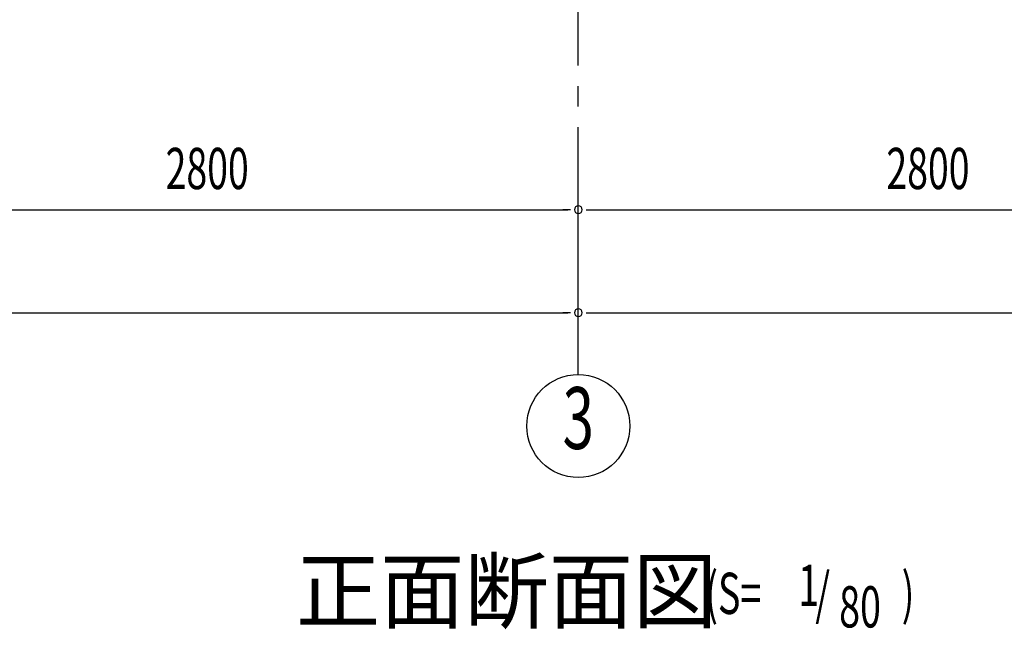
# Model space of a CAD drawing. Extents: x 868 to 32764, y 310 to 22484.
# Drawn here: x 20349 to 24174, y 12070 to 14437 of the extents above; entities that cross this region are included whole.
import ezdxf
from ezdxf.enums import TextEntityAlignment as Align

# ---------------------------------------------------------------- set-up
doc = ezdxf.new("R2010")
doc.units = 0
doc.header["$LTSCALE"] = 80
doc.header["$MEASUREMENT"] = 0
doc.linetypes.add('1PL-M', pattern=[15, 12, -1, 1, -1])
for name, color, linetype in [('1PL-M1', 6, '1PL-M'), ('HIKIDASHI', 6, 'CONTINUOUS'), ('SUNPOU', 4, 'CONTINUOUS')]:
    doc.layers.add(name, color=color, linetype=linetype)
doc.styles.add('00', font='ROMANS', dxfattribs={"width": 0.666667, "bigfont": 'BIGFONT'})
doc.styles.add('01', font='ROMANS', dxfattribs={"height": 3, "bigfont": 'BIGFONT'})

msp = doc.modelspace()

# ---------------------------------------------------------------- linework, layer by layer
at = {"layer": '1PL-M1'}
msp.add_line((22518.6, 13059.5), (22518.6, 15399.5), dxfattribs=at)
msp.add_line((22518.6, 13059.5), (22518.6, 15399.5), dxfattribs=at)
at = {"layer": 'SUNPOU'}
for p, q in [((19758.6, 13699.5), (22478.6, 13699.5)), ((22488.6, 13699.5), (22458.6, 13699.5)), ((22548.6, 13699.5), (22578.6, 13699.5)), ((22558.6, 13699.5), (25278.6, 13699.5)), ((16958.6, 13299.5), (22478.6, 13299.5)), ((22488.6, 13299.5), (22458.6, 13299.5)), ((22548.6, 13299.5), (22578.6, 13299.5)), ((22558.6, 13299.5), (28078.6, 13299.5))]:
    msp.add_line(p, q, dxfattribs=at)
msp.add_circle((22518.6, 12859.5), 200, dxfattribs=at)
for centre, start, end in [((22518.6, 13699.5), 0, 180), ((22518.6, 13699.5), 0, 180), ((22518.6, 13699.5), 180, 0), ((22518.6, 13699.5), 180, 0), ((22518.6, 13299.5), 0, 180), ((22518.6, 13299.5), 0, 180), ((22518.6, 13299.5), 180, 0), ((22518.6, 13299.5), 180, 0)]:
    msp.add_arc(centre, 15, start, end, dxfattribs=at)

# ---------------------------------------------------------------- texts
at = {"layer": 'HIKIDASHI', "style": '01'}
msp.add_text('正面断面図', height=240, dxfattribs=at).set_placement((21421.6, 12099.5))
at = {"layer": 'HIKIDASHI', "style": '00', "width": 0.67}
for s, p in [('1', (23373.2, 12161.1)), ('(S=', (23011.8, 12130)), ('/', (23439.5, 12130)), (')', (23774.9, 12130)), ('80', (23532, 12077.6))]:
    msp.add_text(s, height=160, dxfattribs=at).set_placement(p)
at = {"layer": 'SUNPOU', "style": '00', "width": 0.666667}
for p in [(20915.5, 13779.5), (23715.5, 13779.5)]:
    msp.add_text('2800', height=160, dxfattribs=at).set_placement(p)
at = {"layer": 'SUNPOU', "style": '00', "width": 0.67}
msp.add_text('3', height=240, dxfattribs=at).set_placement((22518.6, 12859.5), align=Align.MIDDLE)

doc.saveas('drawing.dxf')
